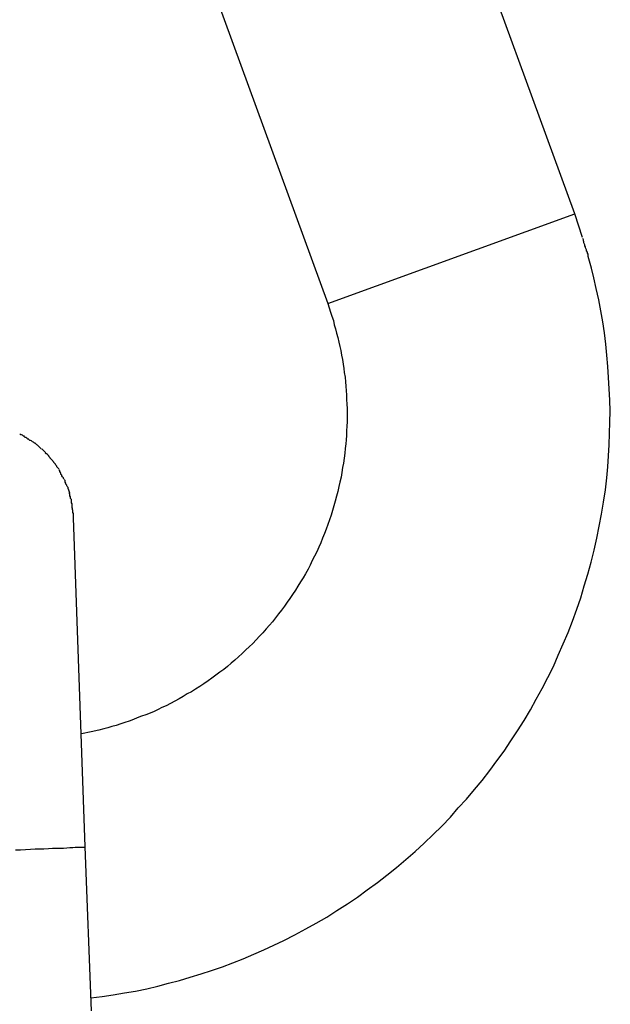
# Model space of a CAD drawing. Extents: x -25.9 to 25.9, y -15.6 to 15.6.
# Drawn here: x -12.4 to -12.3, y 12.8 to 13.1 of the extents above; entities that cross this region are included whole.
import ezdxf

# ---------------------------------------------------------------- set-up
doc = ezdxf.new("R2010")
doc.units = 0
doc.layers.get('0').update_dxf_attribs({"linetype": 'CONTINUOUS'})

msp = doc.modelspace()

# ---------------------------------------------------------------- linework, layer by layer
at = {"color": 0}
for points in [[(-12.3886, 13.108), (-12.3427, 12.9819)], [(-12.2676, 13.0092), (-12.3036, 13.108)], [(-12.3427, 12.9819), (-12.2676, 13.0092)], [(-12.2652, 13.002), (-12.2676, 13.0092)], [(-12.2635, 12.9963), (-12.2635, 12.9963), (-12.2635, 12.9964), (-12.2635, 12.9967), (-12.2635, 12.997), (-12.2637, 12.9973), (-12.2637, 12.9976), (-12.264, 12.998), (-12.264, 12.9983), (-12.2643, 12.9989), (-12.2643, 12.9992), (-12.2645, 12.9995), (-12.2645, 12.9998), (-12.2648, 13.0004), (-12.2648, 13.0007), (-12.2649, 13.001), (-12.2649, 13.0013), (-12.2651, 13.0017)], [(-12.2635, 12.9963), (-12.2635, 12.9963), (-12.2635, 12.9964), (-12.2635, 12.9967), (-12.2635, 12.997), (-12.2637, 12.9973), (-12.2637, 12.9976), (-12.264, 12.998), (-12.264, 12.9983), (-12.2643, 12.9989), (-12.2643, 12.9992), (-12.2645, 12.9995), (-12.2645, 12.9998), (-12.2648, 13.0004), (-12.2648, 13.0007), (-12.2649, 13.001), (-12.2649, 13.0013), (-12.2651, 13.0017)], [(-12.4147, 12.7706), (-12.4113, 12.771), (-12.4079, 12.7715), (-12.4045, 12.7721), (-12.4011, 12.7727), (-12.3977, 12.7734), (-12.3944, 12.7742), (-12.3911, 12.7751), (-12.3878, 12.7759), (-12.3845, 12.7769), (-12.3812, 12.7779), (-12.378, 12.7789), (-12.3747, 12.7801), (-12.3716, 12.7813), (-12.3684, 12.7825), (-12.3652, 12.7839), (-12.3621, 12.7852), (-12.3591, 12.7866), (-12.356, 12.7881), (-12.3527, 12.7898), (-12.3494, 12.7916), (-12.3462, 12.7933), (-12.343, 12.7952), (-12.3399, 12.7972), (-12.3367, 12.7992), (-12.3337, 12.8013), (-12.3307, 12.8035), (-12.3276, 12.8057), (-12.3247, 12.808), (-12.3218, 12.8103), (-12.319, 12.8127), (-12.3161, 12.8152), (-12.3134, 12.8177), (-12.3106, 12.8203), (-12.308, 12.8229), (-12.3054, 12.8256), (-12.303, 12.8284), (-12.3005, 12.8311), (-12.2981, 12.834), (-12.2958, 12.8368), (-12.2934, 12.8398), (-12.2913, 12.8428), (-12.2891, 12.8457), (-12.287, 12.8488), (-12.285, 12.8519), (-12.283, 12.855), (-12.2811, 12.8583), (-12.2793, 12.8615), (-12.2775, 12.8648), (-12.2758, 12.8681), (-12.2741, 12.8715), (-12.2726, 12.8749), (-12.2711, 12.8784), (-12.2696, 12.8818), (-12.2683, 12.8853), (-12.267, 12.8889), (-12.2658, 12.8924), (-12.2647, 12.896), (-12.2636, 12.8996), (-12.2626, 12.9032), (-12.2617, 12.9069), (-12.2609, 12.9105), (-12.2602, 12.9142), (-12.2595, 12.9178), (-12.2589, 12.9215), (-12.2583, 12.9252), (-12.2579, 12.9289), (-12.2575, 12.9322), (-12.2573, 12.9356), (-12.2571, 12.9389), (-12.257, 12.9424), (-12.2569, 12.9458), (-12.2568, 12.9492), (-12.2569, 12.9525), (-12.2571, 12.956), (-12.2573, 12.9594), (-12.2575, 12.9628), (-12.2578, 12.9662), (-12.2582, 12.9696), (-12.2586, 12.973), (-12.2591, 12.9764), (-12.2597, 12.9797), (-12.2603, 12.9831), (-12.2611, 12.9865), (-12.2618, 12.9898), (-12.2625, 12.9927), (-12.2635, 12.9963)], [(-12.3427, 12.9819), (-12.3423, 12.9806), (-12.3419, 12.9793), (-12.3415, 12.9781), (-12.341, 12.9768), (-12.3407, 12.9755), (-12.3403, 12.9742), (-12.34, 12.9729), (-12.3396, 12.9716), (-12.3393, 12.9702), (-12.339, 12.9689), (-12.3387, 12.9676), (-12.3385, 12.9662), (-12.3382, 12.9649), (-12.338, 12.9635), (-12.3378, 12.9622), (-12.3377, 12.9609), (-12.3374, 12.9595), (-12.3373, 12.9581), (-12.3372, 12.9568), (-12.3371, 12.9554), (-12.337, 12.9541), (-12.337, 12.9527), (-12.3369, 12.9513), (-12.3368, 12.95), (-12.3368, 12.9486), (-12.3368, 12.9473), (-12.3368, 12.9459), (-12.3369, 12.9446), (-12.337, 12.9432), (-12.337, 12.9418), (-12.3371, 12.9405), (-12.3372, 12.9392), (-12.3374, 12.9378), (-12.3375, 12.9364), (-12.3377, 12.9349), (-12.3379, 12.9334), (-12.3382, 12.932), (-12.3384, 12.9305), (-12.3386, 12.9291), (-12.339, 12.9276), (-12.3393, 12.9262), (-12.3396, 12.9247), (-12.34, 12.9233), (-12.3404, 12.9218), (-12.3408, 12.9204), (-12.3413, 12.9189), (-12.3417, 12.9175), (-12.3422, 12.9161), (-12.3427, 12.9147), (-12.3432, 12.9133), (-12.3437, 12.9119), (-12.3443, 12.9105), (-12.3448, 12.9091), (-12.3454, 12.9078), (-12.346, 12.9064), (-12.3467, 12.905), (-12.3474, 12.9037), (-12.348, 12.9023), (-12.3487, 12.9011), (-12.3495, 12.8997), (-12.3502, 12.8985), (-12.351, 12.8972), (-12.3518, 12.8959), (-12.3525, 12.8947), (-12.3534, 12.8934), (-12.3542, 12.8922), (-12.355, 12.891), (-12.3558, 12.8898), (-12.3568, 12.8886), (-12.3577, 12.8875), (-12.3586, 12.8863), (-12.3595, 12.8851), (-12.3604, 12.884), (-12.3614, 12.8829), (-12.3624, 12.8817), (-12.3634, 12.8807), (-12.3645, 12.8796), (-12.3655, 12.8785), (-12.3666, 12.8774), (-12.3676, 12.8765), (-12.3687, 12.8754), (-12.3698, 12.8744), (-12.3709, 12.8734), (-12.3721, 12.8725), (-12.3732, 12.8715), (-12.3743, 12.8706), (-12.3755, 12.8697), (-12.3767, 12.8688), (-12.3779, 12.8679), (-12.3791, 12.8671), (-12.3804, 12.8662), (-12.3816, 12.8654), (-12.3829, 12.8646), (-12.3841, 12.8638), (-12.3854, 12.8631), (-12.3867, 12.8623), (-12.3879, 12.8616), (-12.3892, 12.8609), (-12.3905, 12.8602), (-12.3918, 12.8595), (-12.3931, 12.859), (-12.3943, 12.8584), (-12.3955, 12.8578), (-12.3967, 12.8573), (-12.398, 12.8568), (-12.3993, 12.8563), (-12.4006, 12.8558), (-12.4018, 12.8553), (-12.4031, 12.8548), (-12.4044, 12.8544), (-12.4056, 12.854), (-12.407, 12.8535), (-12.4083, 12.8532), (-12.4096, 12.8528), (-12.4108, 12.8525), (-12.4123, 12.8521), (-12.4146, 12.8516), (-12.4176, 12.851)], [(-12.4349, 12.9416), (-12.4349, 12.9416), (-12.4349, 12.9416), (-12.4349, 12.9416), (-12.4349, 12.9416), (-12.4352, 12.9416), (-12.4352, 12.9416), (-12.4352, 12.9416), (-12.4352, 12.9416), (-12.4355, 12.9419), (-12.4355, 12.9419), (-12.4355, 12.9419), (-12.4355, 12.9419), (-12.4358, 12.942), (-12.4358, 12.942), (-12.436, 12.942), (-12.436, 12.942), (-12.4363, 12.9423)], [(-12.4349, 12.9416), (-12.4349, 12.9416), (-12.4349, 12.9416), (-12.4349, 12.9416), (-12.4349, 12.9416), (-12.4352, 12.9416), (-12.4352, 12.9416), (-12.4352, 12.9416), (-12.4352, 12.9416), (-12.4355, 12.9419), (-12.4355, 12.9419), (-12.4355, 12.9419), (-12.4355, 12.9419), (-12.4358, 12.942), (-12.4358, 12.942), (-12.436, 12.942), (-12.436, 12.942), (-12.4363, 12.9423)], [(-12.4336, 12.9407), (-12.4336, 12.9407), (-12.4336, 12.9407), (-12.4336, 12.9407), (-12.4336, 12.9407), (-12.4339, 12.9407), (-12.4339, 12.9407), (-12.4339, 12.9407), (-12.4339, 12.9407), (-12.4342, 12.941), (-12.4342, 12.941), (-12.4342, 12.941), (-12.4342, 12.941), (-12.4345, 12.9412), (-12.4345, 12.9412), (-12.4347, 12.9412), (-12.4347, 12.9412), (-12.435, 12.9415)], [(-12.4336, 12.9407), (-12.4336, 12.9407), (-12.4336, 12.9407), (-12.4336, 12.9407), (-12.4336, 12.9407), (-12.4339, 12.9407), (-12.4339, 12.9407), (-12.4339, 12.9407), (-12.4339, 12.9407), (-12.4342, 12.941), (-12.4342, 12.941), (-12.4342, 12.941), (-12.4342, 12.941), (-12.4345, 12.9412), (-12.4345, 12.9412), (-12.4347, 12.9412), (-12.4347, 12.9412), (-12.435, 12.9415)], [(-12.4322, 12.9397), (-12.4322, 12.9397), (-12.4322, 12.9397), (-12.4322, 12.9397), (-12.4322, 12.9397), (-12.4325, 12.9398), (-12.4325, 12.9398), (-12.4325, 12.9398), (-12.4325, 12.9398), (-12.4328, 12.9401), (-12.4328, 12.9401), (-12.4328, 12.9401), (-12.4328, 12.9401), (-12.4331, 12.9403), (-12.4331, 12.9403), (-12.4333, 12.9403), (-12.4333, 12.9403), (-12.4336, 12.9406)], [(-12.4322, 12.9397), (-12.4322, 12.9397), (-12.4322, 12.9397), (-12.4322, 12.9397), (-12.4322, 12.9397), (-12.4325, 12.9398), (-12.4325, 12.9398), (-12.4325, 12.9398), (-12.4325, 12.9398), (-12.4328, 12.9401), (-12.4328, 12.9401), (-12.4328, 12.9401), (-12.4328, 12.9401), (-12.4331, 12.9403), (-12.4331, 12.9403), (-12.4333, 12.9403), (-12.4333, 12.9403), (-12.4336, 12.9406)], [(-12.4309, 12.9388), (-12.4309, 12.9388), (-12.4309, 12.9388), (-12.4309, 12.9388), (-12.4309, 12.9388), (-12.4311, 12.9389), (-12.4311, 12.9389), (-12.4311, 12.9389), (-12.4311, 12.9389), (-12.4314, 12.9392), (-12.4314, 12.9392), (-12.4314, 12.9392), (-12.4314, 12.9392), (-12.4317, 12.9394), (-12.4317, 12.9394), (-12.4319, 12.9394), (-12.4319, 12.9394), (-12.4322, 12.9397)], [(-12.4309, 12.9388), (-12.4309, 12.9388), (-12.4309, 12.9388), (-12.4309, 12.9388), (-12.4309, 12.9388), (-12.4311, 12.9389), (-12.4311, 12.9389), (-12.4311, 12.9389), (-12.4311, 12.9389), (-12.4314, 12.9392), (-12.4314, 12.9392), (-12.4314, 12.9392), (-12.4314, 12.9392), (-12.4317, 12.9394), (-12.4317, 12.9394), (-12.4319, 12.9394), (-12.4319, 12.9394), (-12.4322, 12.9397)], [(-12.4298, 12.9376), (-12.4298, 12.9376), (-12.4298, 12.9376), (-12.4298, 12.9376), (-12.4298, 12.9376), (-12.4299, 12.9378), (-12.4299, 12.9378), (-12.4299, 12.9378), (-12.4299, 12.9378), (-12.4302, 12.9381), (-12.4302, 12.9381), (-12.4302, 12.9381), (-12.4302, 12.9381), (-12.4305, 12.9384), (-12.4305, 12.9384), (-12.4306, 12.9385), (-12.4306, 12.9385), (-12.4309, 12.9388)], [(-12.4298, 12.9376), (-12.4298, 12.9376), (-12.4298, 12.9376), (-12.4298, 12.9376), (-12.4298, 12.9376), (-12.4299, 12.9378), (-12.4299, 12.9378), (-12.4299, 12.9378), (-12.4299, 12.9378), (-12.4302, 12.9381), (-12.4302, 12.9381), (-12.4302, 12.9381), (-12.4302, 12.9381), (-12.4305, 12.9384), (-12.4305, 12.9384), (-12.4306, 12.9385), (-12.4306, 12.9385), (-12.4309, 12.9388)], [(-12.4284, 12.9365), (-12.4284, 12.9365), (-12.4284, 12.9365), (-12.4284, 12.9365), (-12.4284, 12.9365), (-12.4286, 12.9367), (-12.4286, 12.9367), (-12.4286, 12.9367), (-12.4286, 12.9367), (-12.4289, 12.937), (-12.4289, 12.937), (-12.4289, 12.937), (-12.4289, 12.937), (-12.4292, 12.9373), (-12.4292, 12.9373), (-12.4293, 12.9374), (-12.4293, 12.9374), (-12.4296, 12.9377)], [(-12.4284, 12.9365), (-12.4284, 12.9365), (-12.4284, 12.9365), (-12.4284, 12.9365), (-12.4284, 12.9365), (-12.4286, 12.9367), (-12.4286, 12.9367), (-12.4286, 12.9367), (-12.4286, 12.9367), (-12.4289, 12.937), (-12.4289, 12.937), (-12.4289, 12.937), (-12.4289, 12.937), (-12.4292, 12.9373), (-12.4292, 12.9373), (-12.4293, 12.9374), (-12.4293, 12.9374), (-12.4296, 12.9377)], [(-12.4274, 12.9354), (-12.4274, 12.9354), (-12.4274, 12.9354), (-12.4274, 12.9354), (-12.4274, 12.9354), (-12.4276, 12.9357), (-12.4276, 12.9357), (-12.4276, 12.9357), (-12.4276, 12.9357), (-12.4279, 12.936), (-12.4279, 12.936), (-12.4279, 12.936), (-12.4279, 12.936), (-12.4282, 12.9362), (-12.4282, 12.9362), (-12.4283, 12.9362), (-12.4283, 12.9362), (-12.4286, 12.9365)], [(-12.4274, 12.9354), (-12.4274, 12.9354), (-12.4274, 12.9354), (-12.4274, 12.9354), (-12.4274, 12.9354), (-12.4276, 12.9357), (-12.4276, 12.9357), (-12.4276, 12.9357), (-12.4276, 12.9357), (-12.4279, 12.936), (-12.4279, 12.936), (-12.4279, 12.936), (-12.4279, 12.936), (-12.4282, 12.9362), (-12.4282, 12.9362), (-12.4283, 12.9362), (-12.4283, 12.9362), (-12.4286, 12.9365)], [(-12.4263, 12.9341), (-12.4263, 12.9341), (-12.4263, 12.9341), (-12.4263, 12.9341), (-12.4263, 12.9341), (-12.4265, 12.9343), (-12.4265, 12.9343), (-12.4265, 12.9343), (-12.4265, 12.9343), (-12.4268, 12.9346), (-12.4268, 12.9346), (-12.4268, 12.9346), (-12.4268, 12.9346), (-12.4271, 12.9349), (-12.4271, 12.9349), (-12.4271, 12.935), (-12.4271, 12.935), (-12.4274, 12.9353)], [(-12.4263, 12.9341), (-12.4263, 12.9341), (-12.4263, 12.9341), (-12.4263, 12.9341), (-12.4263, 12.9341), (-12.4265, 12.9343), (-12.4265, 12.9343), (-12.4265, 12.9343), (-12.4265, 12.9343), (-12.4268, 12.9346), (-12.4268, 12.9346), (-12.4268, 12.9346), (-12.4268, 12.9346), (-12.4271, 12.9349), (-12.4271, 12.9349), (-12.4271, 12.935), (-12.4271, 12.935), (-12.4274, 12.9353)], [(-12.4254, 12.9327), (-12.4254, 12.9327), (-12.4254, 12.9327), (-12.4254, 12.9327), (-12.4254, 12.9327), (-12.4255, 12.933), (-12.4255, 12.933), (-12.4255, 12.933), (-12.4255, 12.933), (-12.4258, 12.9333), (-12.4258, 12.9333), (-12.4258, 12.9333), (-12.4258, 12.9333), (-12.426, 12.9336), (-12.426, 12.9336), (-12.426, 12.9337), (-12.426, 12.9337), (-12.4263, 12.934)], [(-12.4254, 12.9327), (-12.4254, 12.9327), (-12.4254, 12.9327), (-12.4254, 12.9327), (-12.4254, 12.9327), (-12.4255, 12.933), (-12.4255, 12.933), (-12.4255, 12.933), (-12.4255, 12.933), (-12.4258, 12.9333), (-12.4258, 12.9333), (-12.4258, 12.9333), (-12.4258, 12.9333), (-12.426, 12.9336), (-12.426, 12.9336), (-12.426, 12.9337), (-12.426, 12.9337), (-12.4263, 12.934)], [(-12.4244, 12.9314), (-12.4244, 12.9314), (-12.4244, 12.9314), (-12.4244, 12.9314), (-12.4244, 12.9314), (-12.4245, 12.9316), (-12.4245, 12.9316), (-12.4245, 12.9316), (-12.4245, 12.9316), (-12.4248, 12.9319), (-12.4248, 12.9319), (-12.4248, 12.9319), (-12.4248, 12.9319), (-12.4251, 12.9322), (-12.4251, 12.9322), (-12.4251, 12.9324), (-12.4251, 12.9324), (-12.4254, 12.9327)], [(-12.4244, 12.9314), (-12.4244, 12.9314), (-12.4244, 12.9314), (-12.4244, 12.9314), (-12.4244, 12.9314), (-12.4245, 12.9316), (-12.4245, 12.9316), (-12.4245, 12.9316), (-12.4245, 12.9316), (-12.4248, 12.9319), (-12.4248, 12.9319), (-12.4248, 12.9319), (-12.4248, 12.9319), (-12.4251, 12.9322), (-12.4251, 12.9322), (-12.4251, 12.9324), (-12.4251, 12.9324), (-12.4254, 12.9327)], [(-12.4238, 12.9299), (-12.4238, 12.9299), (-12.4238, 12.9299), (-12.4238, 12.9299), (-12.4238, 12.9299), (-12.4238, 12.9302), (-12.4238, 12.9302), (-12.4238, 12.9302), (-12.4238, 12.9302), (-12.424, 12.9305), (-12.424, 12.9305), (-12.424, 12.9305), (-12.424, 12.9305), (-12.4242, 12.9308), (-12.4242, 12.9308), (-12.4242, 12.931), (-12.4242, 12.931), (-12.4245, 12.9313)], [(-12.4238, 12.9299), (-12.4238, 12.9299), (-12.4238, 12.9299), (-12.4238, 12.9299), (-12.4238, 12.9299), (-12.4238, 12.9302), (-12.4238, 12.9302), (-12.4238, 12.9302), (-12.4238, 12.9302), (-12.424, 12.9305), (-12.424, 12.9305), (-12.424, 12.9305), (-12.424, 12.9305), (-12.4242, 12.9308), (-12.4242, 12.9308), (-12.4242, 12.931), (-12.4242, 12.931), (-12.4245, 12.9313)], [(-12.4229, 12.9285), (-12.4229, 12.9285), (-12.4229, 12.9285), (-12.4229, 12.9285), (-12.4229, 12.9285), (-12.423, 12.9288), (-12.423, 12.9288), (-12.423, 12.9289), (-12.423, 12.9289), (-12.4233, 12.9292), (-12.4233, 12.9292), (-12.4233, 12.9292), (-12.4233, 12.9292), (-12.4235, 12.9295), (-12.4235, 12.9295), (-12.4235, 12.9297), (-12.4235, 12.9297), (-12.4238, 12.93)], [(-12.4229, 12.9285), (-12.4229, 12.9285), (-12.4229, 12.9285), (-12.4229, 12.9285), (-12.4229, 12.9285), (-12.423, 12.9288), (-12.423, 12.9288), (-12.423, 12.9289), (-12.423, 12.9289), (-12.4233, 12.9292), (-12.4233, 12.9292), (-12.4233, 12.9292), (-12.4233, 12.9292), (-12.4235, 12.9295), (-12.4235, 12.9295), (-12.4235, 12.9297), (-12.4235, 12.9297), (-12.4238, 12.93)], [(-12.4223, 12.927), (-12.4223, 12.927), (-12.4223, 12.927), (-12.4223, 12.927), (-12.4223, 12.927), (-12.4223, 12.9272), (-12.4223, 12.9272), (-12.4223, 12.9273), (-12.4223, 12.9273), (-12.4225, 12.9276), (-12.4225, 12.9276), (-12.4225, 12.9276), (-12.4225, 12.9276), (-12.4225, 12.9279), (-12.4225, 12.9279), (-12.4225, 12.9281), (-12.4225, 12.9281), (-12.4228, 12.9284)], [(-12.4223, 12.927), (-12.4223, 12.927), (-12.4223, 12.927), (-12.4223, 12.927), (-12.4223, 12.927), (-12.4223, 12.9272), (-12.4223, 12.9272), (-12.4223, 12.9273), (-12.4223, 12.9273), (-12.4225, 12.9276), (-12.4225, 12.9276), (-12.4225, 12.9276), (-12.4225, 12.9276), (-12.4225, 12.9279), (-12.4225, 12.9279), (-12.4225, 12.9281), (-12.4225, 12.9281), (-12.4228, 12.9284)], [(-12.4216, 12.9255), (-12.4216, 12.9255), (-12.4216, 12.9255), (-12.4216, 12.9255), (-12.4216, 12.9255), (-12.4216, 12.9258), (-12.4216, 12.9258), (-12.4216, 12.9259), (-12.4216, 12.9259), (-12.4219, 12.9262), (-12.4219, 12.9262), (-12.4219, 12.9262), (-12.4219, 12.9262), (-12.422, 12.9265), (-12.422, 12.9265), (-12.422, 12.9267), (-12.422, 12.9267), (-12.4223, 12.927)], [(-12.4216, 12.9255), (-12.4216, 12.9255), (-12.4216, 12.9255), (-12.4216, 12.9255), (-12.4216, 12.9255), (-12.4216, 12.9258), (-12.4216, 12.9258), (-12.4216, 12.9259), (-12.4216, 12.9259), (-12.4219, 12.9262), (-12.4219, 12.9262), (-12.4219, 12.9262), (-12.4219, 12.9262), (-12.422, 12.9265), (-12.422, 12.9265), (-12.422, 12.9267), (-12.422, 12.9267), (-12.4223, 12.927)], [(-12.4216, 12.9255), (-12.4212, 12.9243)], [(-12.4209, 12.9226), (-12.4209, 12.9226), (-12.4209, 12.9226), (-12.4209, 12.9226), (-12.4209, 12.9226), (-12.4209, 12.9229), (-12.4209, 12.9229), (-12.4209, 12.9231), (-12.4209, 12.9231), (-12.4211, 12.9234), (-12.4211, 12.9234), (-12.4211, 12.9235), (-12.4211, 12.9235), (-12.4211, 12.9238), (-12.4211, 12.9238), (-12.4211, 12.924), (-12.4211, 12.924), (-12.4214, 12.9243)], [(-12.4209, 12.9226), (-12.4209, 12.9226), (-12.4209, 12.9226), (-12.4209, 12.9226), (-12.4209, 12.9226), (-12.4209, 12.9229), (-12.4209, 12.9229), (-12.4209, 12.9231), (-12.4209, 12.9231), (-12.4211, 12.9234), (-12.4211, 12.9234), (-12.4211, 12.9235), (-12.4211, 12.9235), (-12.4211, 12.9238), (-12.4211, 12.9238), (-12.4211, 12.924), (-12.4211, 12.924), (-12.4214, 12.9243)], [(-12.4204, 12.9201), (-12.4204, 12.9201), (-12.4204, 12.9201), (-12.4204, 12.9204), (-12.4204, 12.9204), (-12.4204, 12.9207), (-12.4204, 12.9207), (-12.4204, 12.921), (-12.4204, 12.921), (-12.4206, 12.9213), (-12.4206, 12.9213), (-12.4206, 12.9216), (-12.4206, 12.9216), (-12.4206, 12.9219), (-12.4206, 12.9219), (-12.4206, 12.9222), (-12.4206, 12.9223), (-12.4209, 12.9226)], [(-12.4204, 12.9201), (-12.4204, 12.9201), (-12.4204, 12.9201), (-12.4204, 12.9204), (-12.4204, 12.9204), (-12.4204, 12.9207), (-12.4204, 12.9207), (-12.4204, 12.921), (-12.4204, 12.921), (-12.4206, 12.9213), (-12.4206, 12.9213), (-12.4206, 12.9216), (-12.4206, 12.9216), (-12.4206, 12.9219), (-12.4206, 12.9219), (-12.4206, 12.9222), (-12.4206, 12.9223), (-12.4209, 12.9226)], [(-12.42, 12.9168), (-12.42, 12.9168), (-12.42, 12.9168), (-12.42, 12.917), (-12.42, 12.9171), (-12.42, 12.9174), (-12.42, 12.9174), (-12.42, 12.9177), (-12.42, 12.918), (-12.4202, 12.9183), (-12.4202, 12.9183), (-12.4202, 12.9186), (-12.4202, 12.9189), (-12.4203, 12.9192), (-12.4203, 12.9192), (-12.4203, 12.9195), (-12.4203, 12.9197), (-12.4205, 12.92)], [(-12.42, 12.9168), (-12.42, 12.9168), (-12.42, 12.9168), (-12.42, 12.917), (-12.42, 12.9171), (-12.42, 12.9174), (-12.42, 12.9174), (-12.42, 12.9177), (-12.42, 12.918), (-12.4202, 12.9183), (-12.4202, 12.9183), (-12.4202, 12.9186), (-12.4202, 12.9189), (-12.4203, 12.9192), (-12.4203, 12.9192), (-12.4203, 12.9195), (-12.4203, 12.9197), (-12.4205, 12.92)], [(-12.4164, 12.8166), (-12.42, 12.9167)], [(-12.4376, 12.8157), (-12.4361, 12.8157), (-12.4346, 12.8158), (-12.4331, 12.8159), (-12.4317, 12.816), (-12.4303, 12.816), (-12.429, 12.816), (-12.4276, 12.8161), (-12.4264, 12.8162), (-12.4252, 12.8162), (-12.424, 12.8162), (-12.423, 12.8162), (-12.422, 12.8163), (-12.4211, 12.8164), (-12.4202, 12.8164), (-12.4195, 12.8165), (-12.4188, 12.8165), (-12.4182, 12.8165), (-12.4177, 12.8165), (-12.4173, 12.8165), (-12.4169, 12.8165), (-12.4166, 12.8165), (-12.4164, 12.8166)], [(-12.4145, 12.7667), (-12.4164, 12.8166)]]:
    msp.add_lwpolyline(points, dxfattribs=at)

doc.saveas('drawing.dxf')
